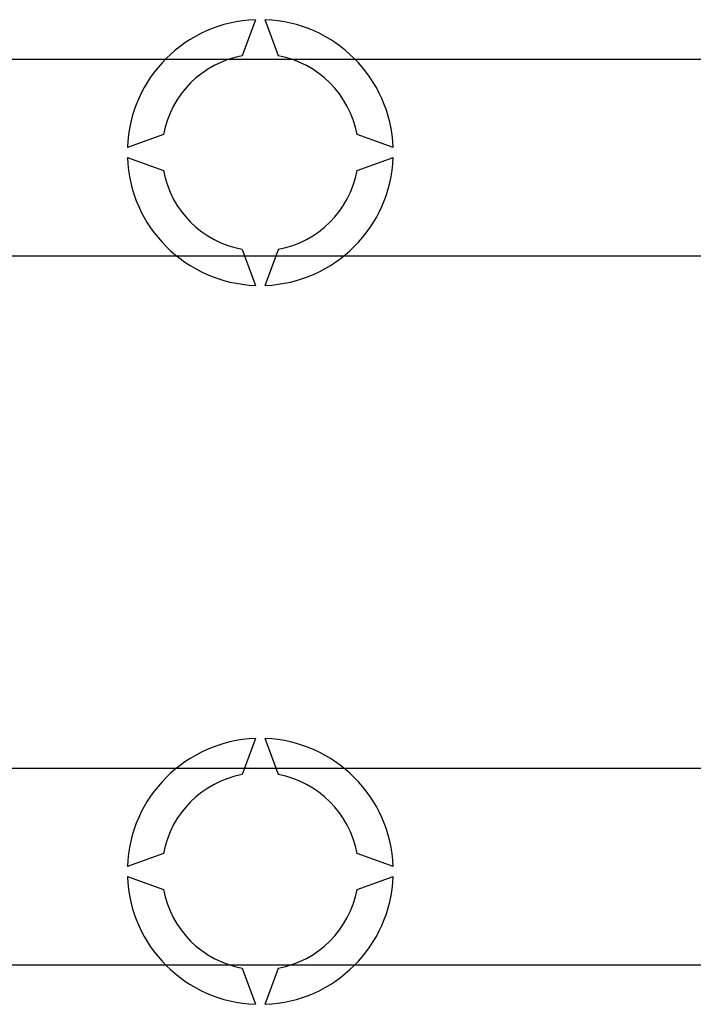
# Model space of a CAD drawing. Units: millimetres. Extents: x 384 to 711, y -342 to -106.
# Drawn here: x 411 to 418, y -312 to -302 of the extents above; entities that cross this region are included whole.
import ezdxf

# ---------------------------------------------------------------- set-up
doc = ezdxf.new("R2010")
doc.units = ezdxf.units.MM
doc.layers.add('COTES', color=2, linetype='Continuous')

# ---------------------------------------------------------------- blocks, each defined once
blk = doc.blocks.new('ALZADO 3T')
at = {"layer": 'COTES', "color": 7, "linetype": 'Continuous'}
for p, q in [((26.637, 21.88), (26.504, 21.513)), ((26.871, 21.513), (26.738, 21.88)), ((19.817, 21.48), (36.853, 21.48)), ((25.703, 20.712), (25.336, 20.579)), ((28.038, 20.579), (27.672, 20.712)), ((25.336, 20.479), (25.703, 20.345)), ((27.672, 20.345), (28.038, 20.479)), ((26.504, 19.544), (26.637, 19.178)), ((26.738, 19.178), (26.871, 19.544)), ((36.853, 19.477), (19.817, 19.477)), ((26.637, 14.57), (26.504, 14.203)), ((26.871, 14.203), (26.738, 14.57)), ((23.923, 14.27), (40.958, 14.27)), ((25.703, 13.402), (25.336, 13.269)), ((28.038, 13.269), (27.672, 13.402)), ((25.336, 13.168), (25.703, 13.035)), ((27.672, 13.035), (28.038, 13.168)), ((40.958, 12.267), (23.923, 12.267)), ((26.504, 12.234), (26.637, 11.868)), ((26.738, 11.868), (26.871, 12.234))]:
    blk.add_line(p, q, dxfattribs=at)
for centre, radius, start, end in [((26.687, 20.529), 1.352, 92.1226, 177.8774), ((26.687, 20.529), 1.352, 2.1226, 87.8774), ((26.687, 20.529), 1.001, 100.557, 169.443), ((26.687, 20.529), 1.001, 10.557, 79.443), ((26.687, 20.529), 1.352, 182.1226, 267.8774), ((26.687, 20.529), 1.352, 272.1226, 357.8774), ((26.687, 20.529), 1.001, 190.557, 259.443), ((26.687, 20.529), 1.001, 280.557, 349.443), ((26.687, 13.219), 1.352, 92.1226, 177.8774), ((26.687, 13.219), 1.352, 2.1226, 87.8774), ((26.687, 13.219), 1.001, 100.557, 169.443), ((26.687, 13.219), 1.001, 10.557, 79.443), ((26.687, 13.219), 1.352, 182.1226, 267.8774), ((26.687, 13.219), 1.352, 272.1226, 357.8774), ((26.687, 13.219), 1.001, 190.557, 259.443), ((26.687, 13.219), 1.001, 280.557, 349.443)]:
    blk.add_arc(centre, radius, start, end, dxfattribs=at)

msp = doc.modelspace()

# ---------------------------------------------------------------- block references
at = {"color": 7}
msp.add_blockref('ALZADO 3T', (386.767, -323.745), dxfattribs=at)

doc.saveas('drawing.dxf')
